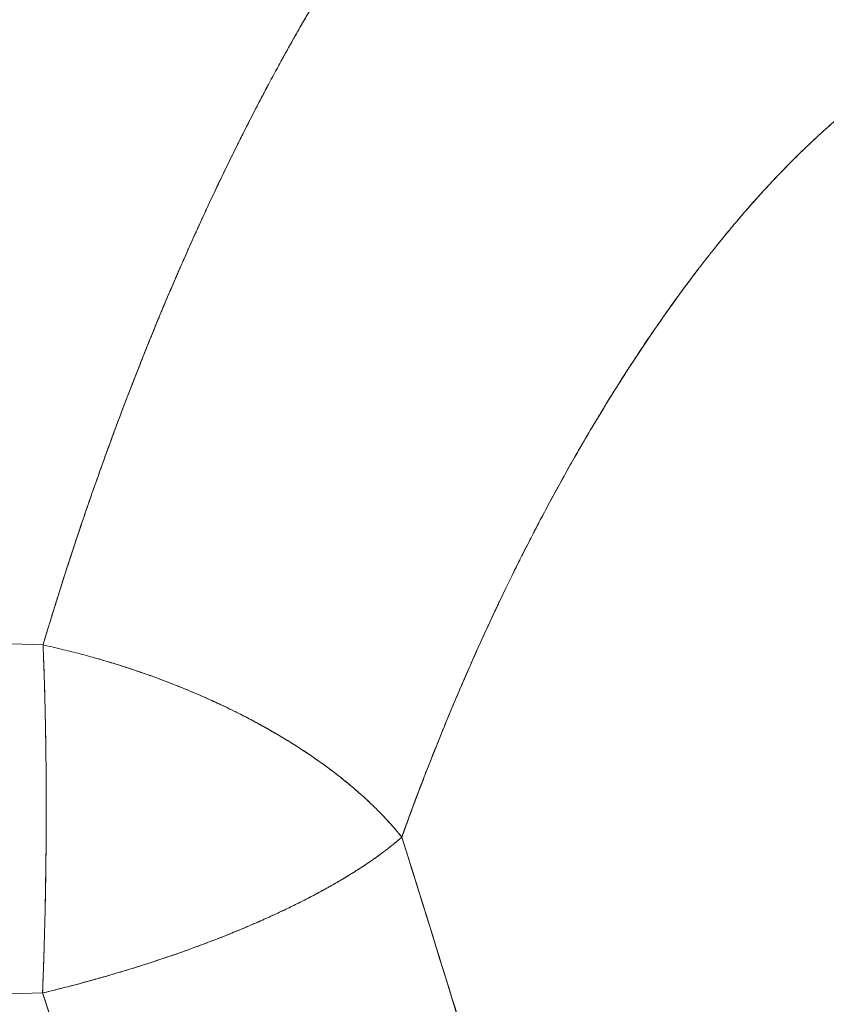
# Model space of a CAD drawing. Units: millimetres. Extents: x -113 to 4102, y 447 to 3177.
# Drawn here: x 1504 to 1532, y 2054 to 2088 of the extents above; entities that cross this region are included whole.
import ezdxf

# ---------------------------------------------------------------- set-up
doc = ezdxf.new("R2010")
doc.units = ezdxf.units.MM
doc.header["$LTSCALE"] = 76.2
doc.layers.add('MOULDING', color=7, linetype='Continuous', lineweight=25, true_color=0x008080)
doc.layers.add('PARTS-CN', color=4, linetype='Continuous', lineweight=18, true_color=0x00ffff)

# ---------------------------------------------------------------- blocks, each defined once
blk = doc.blocks.new('グループ-74-1')
at = {"layer": 'MOULDING', "color": 7, "lineweight": 5, "flags": 128}
for points in [[(-479.808, 277.816, 0.005975), (-480.626, 276.422), (-480.633, 276.41, 0.005488), (-481.432, 274.973), (-481.443, 274.953, 0.005397), (-482.231, 273.459), (-482.248, 273.427, 0.00518), (-483.037, 271.852), (-483.048, 271.829, 0.005011), (-483.827, 270.193), (-483.837, 270.17, 0.004868), (-484.604, 268.473), (-484.614, 268.45, 0.004745), (-485.369, 266.692), (-485.378, 266.668, 0.004652), (-486.119, 264.849), (-486.128, 264.824, 0.004566), (-486.854, 262.943), (-486.863, 262.918, 0.004523), (-487.573, 260.973), (-487.584, 260.94, 0.00457), (-488.282, 258.915), (-488.433, 258.462, 0.008002), (-489.367, 255.509), (-489.498, 255.073), (-489.501, 255.062)], [(-462.094, 273.204, 0.009744), (-462.692, 272.669), (-462.766, 272.599, 0.009011), (-463.491, 271.901), (-463.506, 271.886, 0.008378), (-464.236, 271.131), (-464.251, 271.116, 0.007839), (-464.985, 270.306), (-465.034, 270.25, 0.007501), (-465.723, 269.443), (-465.766, 269.39, 0.00544), (-466.348, 268.67, 0.005019), (-466.915, 267.938), (-466.984, 267.848, 0.007015), (-467.668, 266.919), (-467.733, 266.828, 0.006189), (-468.501, 265.726, 0.005845), (-469.242, 264.606), (-469.247, 264.598, 0.00555), (-469.974, 263.444), (-469.985, 263.426, 0.005473), (-470.707, 262.22), (-470.723, 262.193, 0.005392), (-471.45, 260.918), (-471.467, 260.885, 0.00525), (-472.177, 259.576), (-472.188, 259.555, 0.004712), (-472.849, 258.275, 0.004526), (-473.487, 256.983), (-473.571, 256.808, 0.006644), (-474.344, 255.149), (-474.436, 254.945, 0.004634), (-475.059, 253.524, 0.004224), (-475.657, 252.091), (-475.745, 251.876, 0.006804), (-476.468, 250.032), (-476.559, 249.789, 0.003848), (-477.064, 248.417), (-477.071, 248.398)], [(-489.501, 255.062, 0.009704), (-501.074, 255.287), (-501.083, 255.287)], [(-489.501, 255.062, 0.009704), (-501.074, 255.287), (-501.083, 255.287)], [(-489.518, 242.995), (-489.513, 243.118, 0.002287), (-489.473, 244.209, 0.001461), (-489.442, 245.3), (-489.439, 245.414, 0.002682), (-489.412, 246.733), (-489.41, 246.904, 0.002354), (-489.393, 248.566), (-489.392, 248.678, 0.00289), (-489.392, 250.203), (-489.394, 250.448, 0.002012), (-489.404, 251.484), (-489.405, 251.578, 0.001504), (-489.42, 252.424, 0.00162), (-489.439, 253.271), (-489.441, 253.342, 0.002251), (-489.468, 254.225), (-489.471, 254.296, 0.001881), (-489.5, 255.038), (-489.501, 255.062)], [(-489.501, 255.062), (-489.498, 254.998, -0.002606), (-489.463, 254.057), (-489.461, 254.002, -0.00171), (-489.436, 253.171, -0.001634), (-489.418, 252.34), (-489.417, 252.316, -0.001618), (-489.403, 251.436), (-489.403, 251.425, -0.00148), (-489.394, 250.523), (-489.393, 250.354, -0.002485), (-489.39, 249.114), (-489.392, 248.621, -0.004164), (-489.416, 246.503), (-489.426, 246.003, -0.002361), (-489.453, 244.885), (-489.457, 244.753, -0.001268), (-489.484, 243.899, -0.00172), (-489.516, 243.046), (-489.518, 242.996), (-489.518, 242.995)], [(-489.501, 255.062, -0.005752), (-488.789, 254.898), (-488.717, 254.88, -0.006536), (-488.143, 254.733, -0.003275), (-487.572, 254.575), (-487.57, 254.574, -0.00663), (-486.999, 254.403), (-486.903, 254.374, -0.003367), (-486.523, 254.252, -0.003409), (-486.144, 254.124), (-486.133, 254.12, -0.003904), (-485.732, 253.979), (-485.721, 253.975), (-485.697, 253.967)], [(-477.071, 248.398, 0.008279), (-477.299, 248.675), (-477.307, 248.683, 0.009311), (-477.561, 248.969), (-477.575, 248.984, 0.008801), (-477.867, 249.29), (-477.874, 249.298, 0.008685), (-478.192, 249.607), (-478.195, 249.611, 0.007925), (-478.53, 249.917), (-478.531, 249.917, 0.007587), (-478.876, 250.213), (-478.881, 250.218, 0.007356), (-479.246, 250.512), (-479.26, 250.523, 0.006979), (-479.625, 250.801, 0.005915), (-479.996, 251.069), (-480, 251.071, 0.006517), (-480.387, 251.336), (-480.402, 251.345, 0.006159), (-480.824, 251.619), (-480.827, 251.621, 0.006045), (-481.261, 251.887), (-481.266, 251.89, 0.005859), (-481.716, 252.151), (-481.719, 252.153, 0.005667), (-482.181, 252.407), (-482.184, 252.409, 0.00553), (-482.659, 252.657), (-482.662, 252.658, 0.005432), (-483.149, 252.899), (-483.153, 252.901, 0.00533), (-483.652, 253.134), (-483.686, 253.15, 0.006454), (-484.259, 253.401), (-484.311, 253.423, 0.005913), (-484.879, 253.656, 0.005029), (-485.451, 253.876), (-485.563, 253.918, 0.009758), (-486.368, 254.201), (-486.503, 254.245, 0.0091), (-487.537, 254.565), (-487.554, 254.57)], [(-485.697, 253.967), (-485.596, 253.93, -0.006332), (-485.082, 253.736), (-485.005, 253.706, -0.003414), (-484.649, 253.563, -0.003454), (-484.295, 253.416, -0.003505), (-483.943, 253.264), (-483.943, 253.264, -0.003566), (-483.594, 253.107), (-483.594, 253.107, -0.003638), (-483.248, 252.946), (-483.247, 252.946, -0.003721), (-482.905, 252.78, -0.003814), (-482.565, 252.609), (-482.555, 252.604, -0.004424), (-482.199, 252.417), (-482.189, 252.412), (-482.168, 252.4)], [(-482.168, 252.4), (-482.087, 252.357, -0.006717), (-481.672, 252.126), (-481.61, 252.091, -0.003702), (-481.324, 251.924, -0.003795), (-481.04, 251.753), (-481.04, 251.753, -0.003908), (-480.759, 251.577), (-480.758, 251.577, -0.004034), (-480.48, 251.397), (-480.48, 251.397, -0.004175), (-480.205, 251.213), (-480.205, 251.213, -0.004331), (-479.935, 251.025), (-479.934, 251.024, -0.004502), (-479.668, 250.832), (-479.646, 250.816, -0.004702), (-479.427, 250.652), (-479.406, 250.636, -0.003252), (-479.233, 250.502), (-479.233, 250.502)], [(-479.233, 250.502, -0.002446), (-479.084, 250.383), (-479.077, 250.378, -0.004051), (-478.915, 250.246), (-478.895, 250.229, -0.004268), (-478.695, 250.06), (-478.693, 250.059, -0.004503), (-478.493, 249.883), (-478.491, 249.882, -0.004758), (-478.291, 249.7), (-478.265, 249.676, -0.005047), (-478.114, 249.533, -0.002621), (-477.964, 249.388), (-477.964, 249.387, -0.005508), (-477.816, 249.238), (-477.815, 249.237, -0.002865), (-477.669, 249.085), (-477.668, 249.084, -0.00603), (-477.524, 248.928), (-477.523, 248.928, -0.003141), (-477.381, 248.769), (-477.381, 248.769, -0.006611), (-477.241, 248.606), (-477.218, 248.579, -0.005246), (-477.082, 248.412), (-477.071, 248.398)], [(-489.518, 242.995, 0.00512), (-488.52, 243.245), (-488.435, 243.267, 0.007067), (-487.273, 243.588), (-487.081, 243.644, 0.006267), (-486.147, 243.929), (-486.127, 243.935, 0.004141), (-485.238, 244.227), (-485.191, 244.243, 0.006359), (-484.401, 244.52), (-484.273, 244.567, 0.003424), (-483.744, 244.764), (-483.741, 244.766, 0.00356), (-483.221, 244.968, 0.003653), (-482.703, 245.178), (-482.641, 245.204, 0.005727), (-482.029, 245.466), (-481.961, 245.496, 0.004021), (-481.489, 245.71), (-481.475, 245.716, 0.004209), (-481.033, 245.924, 0.004041), (-480.595, 246.14), (-480.566, 246.154, 0.006175), (-480.074, 246.409), (-480.032, 246.431, 0.005044), (-479.618, 246.657), (-479.611, 246.661, 0.005416), (-479.217, 246.887), (-479.192, 246.902, 0.00568), (-478.854, 247.106), (-478.848, 247.11, 0.004907), (-478.526, 247.313, 0.006452), (-478.21, 247.524), (-478.156, 247.561, 0.006889), (-477.917, 247.729), (-477.876, 247.759, 0.00374), (-477.722, 247.872, 0.003839), (-477.57, 247.987), (-477.536, 248.014, 0.008377), (-477.319, 248.187), (-477.285, 248.216, 0.007156), (-477.075, 248.395), (-477.071, 248.398)], [(-477.071, 248.398, -0.00348), (-477.18, 248.304), (-477.192, 248.293, -0.004387), (-477.295, 248.207, -0.002239), (-477.4, 248.121), (-477.404, 248.118, -0.004467), (-477.518, 248.028), (-477.537, 248.013, -0.002228), (-477.621, 247.948, -0.002228), (-477.705, 247.884), (-477.707, 247.883, -0.002215), (-477.795, 247.818), (-477.796, 247.817, -0.002199), (-477.887, 247.75), (-477.889, 247.749, -0.002179), (-477.984, 247.681), (-477.986, 247.679, -0.002159), (-478.085, 247.61), (-478.093, 247.604, -0.002657), (-478.21, 247.524), (-478.217, 247.519), (-478.224, 247.514)], [(-451.953, 148.698, 0.000141), (-452.043, 149.172), (-452.694, 152.607, 0.004277), (-454.148, 159.939), (-454.907, 163.6, 0.004573), (-458.075, 178.213), (-458.395, 179.624, 0.004545), (-461.392, 192.323, 0.003103), (-464.583, 204.976), (-464.587, 204.99, 0.004441), (-467.976, 217.621), (-468.631, 219.978, 0.004889), (-472.846, 234.592), (-473.197, 235.769, 0.003376), (-476.934, 247.963, 0.000111), (-477.071, 248.398)], [(-477.071, 248.398), (-476.782, 247.479, -0.003636), (-473.274, 236.026, -0.002819), (-469.915, 224.53), (-469.737, 223.909, -0.004606), (-466.206, 211.12), (-465.548, 208.652, -0.003837), (-462.761, 197.85, -0.002656), (-460.113, 187.012), (-460.048, 186.736, -0.004243), (-457.424, 175.312), (-457.084, 173.775, -0.003937), (-454.419, 161.235), (-454.371, 160.998, -0.003657), (-451.99, 148.894), (-451.953, 148.698)], [(-478.224, 247.514), (-478.243, 247.501, -0.003571), (-478.4, 247.396), (-478.415, 247.386, -0.002311), (-478.544, 247.302, -0.002268), (-478.674, 247.218), (-478.675, 247.217, -0.002223), (-478.809, 247.134), (-478.81, 247.133, -0.002182), (-478.946, 247.05), (-478.948, 247.048, -0.002142), (-479.084, 246.966), (-479.086, 246.965, -0.001975), (-479.22, 246.886), (-479.224, 246.883)], [(-479.224, 246.883, -0.00113), (-479.32, 246.827), (-479.364, 246.801, -0.003645), (-479.549, 246.696), (-479.595, 246.67, -0.001347), (-479.703, 246.61, -0.001387), (-479.812, 246.55), (-479.815, 246.548, -0.001417), (-479.93, 246.486), (-479.932, 246.485, -0.001348), (-480.049, 246.422), (-480.053, 246.42)], [(-480.686, 246.094), (-480.674, 246.1, 0.006781), (-480.053, 246.42)], [(-482.162, 245.408), (-482.195, 245.394, -0.00303), (-482.565, 245.236), (-482.576, 245.231, -0.002568), (-482.926, 245.087), (-482.927, 245.087, -0.002467), (-483.276, 244.946), (-483.277, 244.946, -0.002374), (-483.627, 244.809), (-483.628, 244.809, -0.002289), (-483.976, 244.677, -0.002221), (-484.326, 244.547), (-484.411, 244.517, -0.004218), (-484.932, 244.332), (-485.017, 244.302, -0.00375), (-485.655, 244.087), (-485.677, 244.08)], [(-485.677, 244.08), (-485.762, 244.052, -0.003587), (-486.272, 243.889, -0.002143), (-486.784, 243.732), (-486.818, 243.722, -0.004159), (-487.401, 243.551), (-487.501, 243.523, -0.004029), (-488.264, 243.313), (-488.34, 243.292, -0.00395), (-488.953, 243.134), (-489.027, 243.115, -0.002448), (-489.495, 243.001), (-489.518, 242.995)], [(-501.083, 242.848), (-501.072, 242.848, 0.006385), (-489.518, 242.995)], [(-501.083, 242.848), (-501.072, 242.848, 0.006385), (-489.518, 242.995)], [(-462.842, 142.714, 0.000146), (-462.935, 143.183), (-464.13, 149.171, 0.007739), (-466.804, 161.574), (-468.113, 167.215, 0.003885), (-471.182, 180.001), (-471.261, 180.317, 0.00423), (-474.376, 192.421), (-474.441, 192.667, 0.003402), (-477.606, 204.231, 0.003799), (-480.937, 215.747), (-481.172, 216.538, 0.00344), (-484.382, 227.062), (-484.82, 228.464, 0.002871), (-487.27, 236.149), (-487.588, 237.126, 0.001645), (-489.465, 242.836), (-489.518, 242.995)], [(-489.518, 242.995, -0.000122), (-489.367, 242.542), (-488.503, 239.94, -0.003176), (-486.66, 234.27), (-485.542, 230.755, -0.004396), (-481.611, 218.008), (-481.321, 217.035, -0.004615), (-477.057, 202.269), (-477.036, 202.195, -0.004709), (-473.03, 187.286), (-473.027, 187.271, -0.004763), (-469.312, 172.318), (-469.254, 172.076, -0.004789), (-465.936, 157.541), (-465.884, 157.303, -0.00448), (-462.936, 143.185, -0.000148), (-462.842, 142.714)]]:
    blk.add_lwpolyline(points, format="xyb", dxfattribs=at)
at = {"layer": 'MOULDING', "color": 7, "lineweight": 5}
for points, weights, knots in [([(-489.501, 255.062), (-489.216, 256.016), (-488.916, 256.965), (-488.863, 257.132), (-488.811, 257.298), (-488.412, 258.561), (-487.979, 259.812), (-487.92, 259.981), (-487.861, 260.151), (-487.545, 261.062), (-487.215, 261.968), (-486.884, 262.874), (-486.539, 263.774), (-486.529, 263.799), (-486.519, 263.825), (-486.153, 264.776), (-485.769, 265.72), (-485.734, 265.808), (-485.698, 265.895), (-485.337, 266.783), (-484.957, 267.663), (-484.946, 267.688), (-484.936, 267.713), (-484.577, 268.543), (-484.205, 269.368), (-484.203, 269.372), (-484.201, 269.376), (-483.833, 270.192), (-483.448, 271.001), (-483.444, 271.009), (-483.439, 271.018), (-483.062, 271.809), (-482.671, 272.592), (-482.659, 272.617), (-482.647, 272.642), (-482.28, 273.376), (-481.897, 274.102), (-481.865, 274.162), (-481.833, 274.222), (-481.514, 274.828), (-481.184, 275.427), (-481.14, 275.507), (-481.096, 275.587), (-480.854, 276.027), (-480.603, 276.462), (-480.573, 276.514), (-480.544, 276.565), (-480.353, 276.897), (-480.159, 277.227), (-479.966, 277.558), (-479.767, 277.885), (-479.727, 277.951), (-479.686, 278.018), (-479.502, 278.322), (-479.313, 278.624), (-479.125, 278.927), (-478.933, 279.227), (-478.913, 279.258), (-478.893, 279.289), (-478.698, 279.594), (-478.499, 279.896), (-478.449, 279.971), (-478.4, 280.046), (-478.299, 280.198), (-478.197, 280.349), (-478.095, 280.5), (-477.993, 280.651), (-477.95, 280.713), (-477.907, 280.776), (-477.719, 281.052), (-477.526, 281.324), (-477.397, 281.506), (-477.267, 281.687), (-476.946, 282.139), (-476.609, 282.579), (-476.571, 282.629), (-476.533, 282.678), (-476.271, 283.02), (-476.005, 283.358), (-475.738, 283.696), (-475.462, 284.026), (-475.376, 284.129), (-475.29, 284.232), (-475.027, 284.546), (-474.754, 284.852), (-474.706, 284.907), (-474.657, 284.962), (-474.482, 285.158), (-474.303, 285.351), (-474.124, 285.544), (-473.942, 285.734), (-473.899, 285.78), (-473.855, 285.826), (-473.597, 286.095), (-473.329, 286.354), (-473.327, 286.356), (-473.325, 286.359), (-473.062, 286.614), (-472.793, 286.864), (-472.525, 287.114), (-472.246, 287.351), (-472.172, 287.414), (-472.098, 287.476), (-471.852, 287.685), (-471.597, 287.884), (-471.585, 287.894), (-471.573, 287.903), (-471.343, 288.083), (-471.108, 288.255), (-470.873, 288.428), (-470.63, 288.589), (-470.572, 288.628), (-470.515, 288.666), (-470.266, 288.832), (-470.008, 288.983), (-469.968, 289.006), (-469.928, 289.029), (-469.751, 289.133), (-469.569, 289.231), (-469.388, 289.328), (-469.203, 289.419), (-469.194, 289.424), (-469.184, 289.429), (-468.98, 289.529), (-468.771, 289.618), (-468.721, 289.639), (-468.671, 289.66), (-468.455, 289.752), (-468.232, 289.828), (-468.197, 289.84), (-468.162, 289.852), (-468.01, 289.904), (-467.856, 289.95), (-467.703, 289.996), (-467.547, 290.034), (-467.543, 290.035), (-467.54, 290.036), (-467.378, 290.076), (-467.214, 290.109), (-467.194, 290.112), (-467.175, 290.116), (-466.974, 290.156), (-466.77, 290.18), (-466.748, 290.183), (-466.725, 290.185), (-466.567, 290.204), (-466.407, 290.214), (-466.248, 290.224), (-466.089, 290.225), (-466.054, 290.225), (-466.02, 290.225), (-465.812, 290.226), (-465.604, 290.205), (-465.572, 290.202), (-465.539, 290.199), (-465.396, 290.184), (-465.254, 290.163), (-465.112, 290.141), (-464.972, 290.111), (-464.968, 290.11), (-464.965, 290.11), (-464.957, 290.108), (-464.949, 290.106)], [1, 0.999972756962, 1, 1, 1, 0.999902461891, 1, 1, 1, 0.999967102325, 1, 0.999963641073, 1, 1, 1, 0.999953061466, 1, 1, 1, 0.99994373091, 1, 1, 1, 0.999966705234, 1, 1, 1, 0.999943722945, 1, 1, 1, 0.999960796698, 1, 1, 1, 0.999933331519, 1, 1, 1, 0.999963273366, 1, 1, 1, 0.999951235476, 1, 1, 1, 0.999993481787, 1, 0.999970076085, 1, 1, 1, 0.999981641034, 1, 0.999985469015, 1, 1, 1, 0.999969137524, 1, 1, 1, 0.999987623116, 1, 0.999998027358, 1, 1, 1, 0.999946459908, 1, 1, 1, 0.999851752076, 1, 1, 1, 0.999972934887, 1, 0.99989633692, 1, 1, 1, 0.999874060452, 1, 1, 1, 0.999960370151, 1, 0.999960455034, 1, 1, 1, 0.999832518724, 1, 1, 1, 0.99994703125, 1, 0.99974465817, 1, 1, 1, 0.999775850625, 1, 1, 1, 0.99989481907, 1, 0.99974526141, 1, 1, 1, 0.999565396086, 1, 1, 1, 0.999845167547, 1, 0.999819574496, 1, 1, 1, 0.999645043873, 1, 1, 1, 0.999317833894, 1, 1, 1, 0.999816378471, 1, 0.999720700679, 1, 1, 1, 0.999709068578, 1, 1, 1, 0.9992568735, 1, 1, 1, 0.999614841315, 1, 0.999588506994, 1, 1, 1, 0.998641665475, 1, 1, 1, 0.999662802853, 1, 0.999560794656, 1, 1, 1, 1, 1], [0, 0, 0, 1, 1, 2, 2, 3, 3, 4, 4, 5, 5, 6, 6, 7, 7, 8, 8, 9, 9, 10, 10, 11, 11, 12, 12, 13, 13, 14, 14, 15, 15, 16, 16, 17, 17, 18, 18, 19, 19, 20, 20, 21, 21, 22, 22, 23, 23, 24, 24, 25, 25, 26, 26, 27, 27, 28, 28, 29, 29, 30, 30, 31, 31, 32, 32, 33, 33, 34, 34, 35, 35, 36, 36, 37, 37, 38, 38, 39, 39, 40, 40, 41, 41, 42, 42, 43, 43, 44, 44, 45, 45, 46, 46, 47, 47, 48, 48, 49, 49, 50, 50, 51, 51, 52, 52, 53, 53, 54, 54, 55, 55, 56, 56, 57, 57, 58, 58, 59, 59, 60, 60, 61, 61, 62, 62, 63, 63, 64, 64, 65, 65, 66, 66, 67, 67, 68, 68, 69, 69, 70, 70, 71, 71, 72, 72, 73, 73, 74, 74, 75, 75, 76, 76, 77, 77, 78, 78, 79, 79, 80, 80, 81, 81, 81]), ([(-477.071, 248.398), (-476.998, 248.6), (-476.926, 248.802), (-476.488, 250.024), (-476.005, 251.228), (-475.925, 251.428), (-475.845, 251.627), (-475.522, 252.433), (-475.183, 253.233), (-475.179, 253.242), (-475.175, 253.251), (-474.844, 254.032), (-474.498, 254.806), (-474.494, 254.816), (-474.49, 254.825), (-474.151, 255.581), (-473.798, 256.33), (-473.794, 256.339), (-473.79, 256.348), (-473.445, 257.08), (-473.085, 257.804), (-473.081, 257.813), (-473.076, 257.822), (-472.725, 258.529), (-472.359, 259.229), (-472.355, 259.238), (-472.351, 259.246), (-471.994, 259.929), (-471.622, 260.605), (-471.251, 261.281), (-470.865, 261.948), (-470.83, 262.01), (-470.794, 262.071), (-470.384, 262.781), (-469.953, 263.478), (-469.93, 263.514), (-469.908, 263.551), (-469.522, 264.176), (-469.122, 264.792), (-469.115, 264.802), (-469.108, 264.813), (-468.722, 265.408), (-468.319, 265.993), (-468.297, 266.025), (-468.275, 266.056), (-467.916, 266.578), (-467.544, 267.091), (-467.172, 267.604), (-466.787, 268.107), (-466.733, 268.176), (-466.68, 268.246), (-466.398, 268.614), (-466.106, 268.974), (-466.101, 268.98), (-466.095, 268.987), (-465.814, 269.334), (-465.528, 269.676), (-465.242, 270.018), (-464.946, 270.351), (-464.85, 270.459), (-464.754, 270.567), (-464.475, 270.881), (-464.185, 271.186), (-464.18, 271.192), (-464.174, 271.198), (-463.896, 271.491), (-463.613, 271.779), (-463.611, 271.782), (-463.608, 271.785), (-463.331, 272.067), (-463.044, 272.338), (-463.038, 272.344), (-463.032, 272.35), (-462.757, 272.61), (-462.477, 272.866), (-462.197, 273.121), (-461.906, 273.365), (-461.853, 273.409), (-461.799, 273.454), (-461.582, 273.636), (-461.36, 273.812), (-461.138, 273.989), (-460.912, 274.159), (-460.88, 274.183), (-460.848, 274.207), (-460.571, 274.415), (-460.285, 274.609), (-460.241, 274.639), (-460.196, 274.669), (-459.999, 274.803), (-459.798, 274.931), (-459.79, 274.936), (-459.781, 274.942), (-459.597, 275.059), (-459.409, 275.17), (-459.402, 275.175), (-459.394, 275.179), (-459.221, 275.282), (-459.045, 275.379), (-459.043, 275.38), (-459.04, 275.382), (-458.869, 275.477), (-458.695, 275.567), (-458.694, 275.567), (-458.693, 275.567), (-458.52, 275.656), (-458.345, 275.74), (-458.343, 275.741), (-458.34, 275.742), (-458.17, 275.823), (-457.996, 275.898), (-457.994, 275.899), (-457.992, 275.9), (-457.822, 275.974), (-457.651, 276.041), (-457.649, 276.042), (-457.646, 276.043), (-457.479, 276.109), (-457.309, 276.168), (-457.307, 276.169), (-457.305, 276.169), (-457.139, 276.228), (-456.971, 276.279), (-456.969, 276.28), (-456.967, 276.28), (-456.802, 276.331), (-456.636, 276.375), (-456.634, 276.375), (-456.632, 276.376), (-456.47, 276.419), (-456.305, 276.455), (-456.303, 276.455), (-456.302, 276.455), (-456.14, 276.49), (-455.978, 276.519), (-455.976, 276.519), (-455.975, 276.519), (-455.815, 276.547), (-455.654, 276.567), (-455.652, 276.567), (-455.651, 276.567), (-455.493, 276.587), (-455.333, 276.599), (-455.332, 276.599), (-455.331, 276.599), (-455.174, 276.612), (-455.017, 276.616), (-455.016, 276.616), (-455.015, 276.616), (-454.859, 276.62), (-454.704, 276.617), (-454.703, 276.617), (-454.702, 276.617), (-454.548, 276.614), (-454.395, 276.602), (-454.241, 276.591), (-454.088, 276.571), (-454.05, 276.566), (-454.012, 276.562), (-453.785, 276.533), (-453.563, 276.479), (-453.526, 276.471), (-453.489, 276.462), (-453.34, 276.426), (-453.193, 276.383), (-453.047, 276.339), (-452.903, 276.288), (-452.903, 276.288), (-452.902, 276.287), (-452.758, 276.236), (-452.616, 276.176), (-452.615, 276.176), (-452.615, 276.176), (-452.472, 276.116), (-452.333, 276.048), (-452.332, 276.048), (-452.331, 276.048), (-452.19, 275.979), (-452.053, 275.904), (-452.034, 275.894), (-452.015, 275.883), (-451.841, 275.787), (-451.674, 275.678), (-451.656, 275.667), (-451.639, 275.655), (-451.63, 275.65), (-451.622, 275.644)], [1, 1, 1, 0.999829864008, 1, 1, 1, 0.999951589149, 1, 1, 1, 0.999951428766, 1, 1, 1, 0.999950438089, 1, 1, 1, 0.999948839842, 1, 1, 1, 0.999946880451, 1, 1, 1, 0.999944180981, 1, 0.999941579647, 1, 1, 1, 0.99989070023, 1, 1, 1, 0.999940808663, 1, 1, 1, 0.999901111015, 1, 1, 1, 0.999930902276, 1, 0.999911366368, 1, 1, 1, 0.999901350533, 1, 1, 1, 0.999974034217, 1, 0.999884539989, 1, 1, 1, 0.999866858617, 1, 1, 1, 0.999964031902, 1, 1, 1, 0.999834665362, 1, 1, 1, 0.999954616175, 1, 0.999790377418, 1, 1, 1, 0.999905177341, 1, 0.999917377517, 1, 1, 1, 0.999702372708, 1, 1, 1, 0.999884978986, 1, 1, 1, 0.999884281492, 1, 1, 1, 0.999890654559, 1, 1, 1, 0.999887857869, 1, 1, 1, 0.999869109142, 1, 1, 1, 0.999856210485, 1, 1, 1, 0.999842260149, 1, 1, 1, 0.999827644829, 1, 1, 1, 0.99981110081, 1, 1, 1, 0.999793142816, 1, 1, 1, 0.999774577153, 1, 1, 1, 0.999755633975, 1, 1, 1, 0.999736908561, 1, 1, 1, 0.999717393233, 1, 1, 1, 0.999698350109, 1, 1, 1, 0.999680818559, 1, 1, 1, 0.999665743422, 1, 0.999654096735, 1, 1, 1, 0.998547893615, 1, 1, 1, 0.999628823122, 1, 0.999631537986, 1, 1, 1, 0.999636556596, 1, 1, 1, 0.999644685953, 1, 1, 1, 0.999654117298, 1, 1, 1, 0.999275778786, 1, 1, 1, 1, 1], [0, 0, 0, 1, 1, 2, 2, 3, 3, 4, 4, 5, 5, 6, 6, 7, 7, 8, 8, 9, 9, 10, 10, 11, 11, 12, 12, 13, 13, 14, 14, 15, 15, 16, 16, 17, 17, 18, 18, 19, 19, 20, 20, 21, 21, 22, 22, 23, 23, 24, 24, 25, 25, 26, 26, 27, 27, 28, 28, 29, 29, 30, 30, 31, 31, 32, 32, 33, 33, 34, 34, 35, 35, 36, 36, 37, 37, 38, 38, 39, 39, 40, 40, 41, 41, 42, 42, 43, 43, 44, 44, 45, 45, 46, 46, 47, 47, 48, 48, 49, 49, 50, 50, 51, 51, 52, 52, 53, 53, 54, 54, 55, 55, 56, 56, 57, 57, 58, 58, 59, 59, 60, 60, 61, 61, 62, 62, 63, 63, 64, 64, 65, 65, 66, 66, 67, 67, 68, 68, 69, 69, 70, 70, 71, 71, 72, 72, 73, 73, 74, 74, 75, 75, 76, 76, 77, 77, 78, 78, 79, 79, 80, 80, 81, 81, 82, 82, 83, 83, 84, 84, 85, 85, 86, 86, 87, 87, 88, 88, 89, 89, 90, 90, 91, 91, 92, 92, 93, 93, 93])]:
    blk.add_rational_spline(points, weights, degree=2, knots=knots, dxfattribs=at)
blk.add_open_spline([(-482.162, 245.408), (-481.415, 245.732), (-480.686, 246.094)], degree=2, dxfattribs=at)

msp = doc.modelspace()

# ---------------------------------------------------------------- block references
at = {"layer": 'PARTS-CN', "color": 7}
msp.add_blockref('グループ-74-1', (1994.289, 1811.668), dxfattribs=at)

doc.saveas('drawing.dxf')
